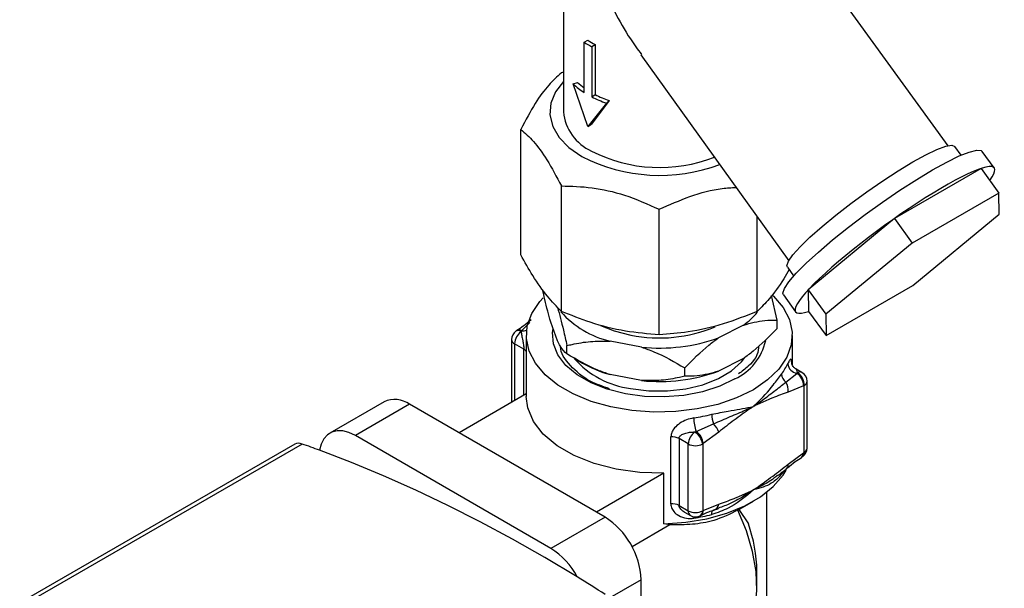
# Model space of a CAD drawing. Units: millimetres. Extents: x 200 to 5804, y 630 to 3556.
# Drawn here: x 2994 to 3475, y 2197 to 2475 of the extents above; entities that cross this region are included whole.
import ezdxf

# ---------------------------------------------------------------- set-up
doc = ezdxf.new("R2010")
doc.units = ezdxf.units.MM
doc.header["$LTSCALE"] = 20

msp = doc.modelspace()

# ---------------------------------------------------------------- linework, layer by layer
at = {"color": 7, "linetype": 'Continuous', "lineweight": 25}
for p, q in [((3447.84, 2412.94), (3358.15, 2536.47)), ((3259.83, 2532.5), (3259.83, 2429.46)), ((3269.98, 2463.49), (3271.84, 2464.45)), ((3269.98, 2438.99), (3269.98, 2463.49)), ((3273.7, 2461.34), (3275.37, 2462.41)), ((3273.7, 2461.34), (3273.7, 2436.84)), ((3275.37, 2462.41), (3275.37, 2437.92)), ((3297.75, 2457.36), (3369.92, 2356.72)), ((3259.83, 2448.91), (3258.87, 2448.52)), ((3264.64, 2443.11), (3266.77, 2443.87)), ((3271.79, 2422.37), (3264.64, 2443.11)), ((3282.15, 2434.99), (3273.56, 2423.39)), ((3273.7, 2436.84), (3275.37, 2437.92)), ((3280.84, 2433.76), (3282.15, 2434.99)), ((3280.84, 2433.76), (3271.79, 2422.37)), ((3239.05, 2359.61), (3239.05, 2420.91)), ((3271.79, 2422.37), (3273.56, 2423.39)), ((3454.12, 2408.3), (3451.02, 2412.57)), ((3470.37, 2402.07), (3464.51, 2410.14)), ((3463.92, 2401.78), (3421.57, 2377.33)), ((3463.92, 2401.78), (3472.62, 2389.78)), ((3258.87, 2331.99), (3258.87, 2393.29)), ((3472.62, 2389.78), (3430.26, 2365.33)), ((3472.75, 2379.45), (3472.62, 2389.78)), ((3306.7, 2320.55), (3306.7, 2381.85)), ((3354.54, 2331.99), (3354.54, 2378.16)), ((3421.57, 2377.33), (3379.44, 2342.43)), ((3421.57, 2377.33), (3430.26, 2365.33)), ((3430.54, 2344.67), (3472.75, 2379.45)), ((3430.26, 2365.33), (3388.04, 2330.55)), ((3369.26, 2353.58), (3372.34, 2349.29)), ((3388.18, 2320.22), (3430.54, 2344.67)), ((3364.3, 2327.72), (3361.51, 2339.72)), ((3367.32, 2340.01), (3373.25, 2331.74)), ((3379.44, 2342.43), (3388.04, 2330.55)), ((3379.44, 2342.43), (3379.67, 2331.98)), ((3379.67, 2331.98), (3388.18, 2320.22)), ((3388.04, 2330.55), (3388.18, 2320.22)), ((3256.98, 2317.62), (3253.66, 2326.78)), ((3347.76, 2325.29), (3335.69, 2319.05)), ((3364.3, 2323.64), (3364.3, 2327.72)), ((3241.7, 2320.25), (3241.7, 2290.35)), ((3371.7, 2305.71), (3371.7, 2320.25)), ((3234.53, 2318.21), (3234.53, 2287.47)), ((3261.54, 2311.2), (3261.54, 2315.28)), ((3298.04, 2314.49), (3282.64, 2317.41)), ((3265.09, 2309.07), (3269.13, 2306.74)), ((3319.14, 2300.29), (3319.14, 2304.37)), ((3347.76, 2308.96), (3335.69, 2302.72)), ((3298.04, 2298.16), (3282.64, 2301.08)), ((3376.38, 2302.13), (3373.53, 2303.77)), ((3378.88, 2265.14), (3378.88, 2297.8)), ((3241.7, 2291.61), (3208.85, 2272.64)), ((3172.23, 2287.81), (3145.71, 2272.5)), ((3280.19, 2231.47), (3184.73, 2286.57)), ((3253.67, 2216.16), (3158.21, 2271.27)), ((3128.57, 2267.04), (2994.22, 2189.48)), ((3376.25, 2260.72), (3376.2, 2260.69)), ((3308.91, 2252.85), (3276.03, 2233.87)), ((3308.91, 2228.22), (3308.91, 2252.85)), ((3359.2, 2172.69), (3359.2, 2243.6)), ((3345.12, 2234.83), (3352.67, 2239.19)), ((3319.03, 2233.88), (3321.88, 2232.23)), ((3326.45, 2232.05), (3327.19, 2232.39)), ((3335.58, 2235.83), (3333.23, 2234.91)), ((3345.63, 2235.18), (3350.22, 2228.17)), ((3311.85, 2227.66), (3293.39, 2217)), ((3311.85, 2227.66), (3308.91, 2228.22)), ((3354.43, 2196.76), (3354.43, 2204.92)), ((3297.86, 2121.58), (3297.86, 2200.85))]:
    msp.add_line(p, q, dxfattribs=at)
at = {"color": 1, "linetype": 'Continuous', "lineweight": 25}
for p, q in [((3243.38, 2326.55), (3239.43, 2322.5)), ((3239.43, 2322.5), (3239.15, 2322.05)), ((3240.5, 2313.56), (3235.99, 2316.17)), ((3235.99, 2316.17), (3235.99, 2288.31)), ((3240.5, 2290.92), (3240.5, 2313.56)), ((3368.56, 2297.41), (3373.97, 2301.69)), ((3373.97, 2301.69), (3374.25, 2302.07)), ((3377.16, 2295.63), (3369.62, 2292.55)), ((3377.41, 2295.76), (3377.16, 2295.63)), ((3377.41, 2263.1), (3377.41, 2295.76)), ((3184.73, 2286.57), (3158.21, 2271.27)), ((3324.73, 2273.26), (3333.23, 2277.02)), ((3312.36, 2237.96), (3312.36, 2270.62)), ((3324.01, 2273.07), (3324.73, 2273.26)), ((3335.71, 2272.97), (3328.17, 2267.35)), ((3132.22, 2267.17), (2997.87, 2189.61)), ((3320.84, 2267.18), (3316.33, 2269.79)), ((3316.33, 2269.79), (3316.33, 2237.13)), ((3320.84, 2234.52), (3320.84, 2267.18)), ((3328.17, 2267.35), (3327.91, 2267.18)), ((3327.91, 2267.18), (3327.91, 2234.52)), ((3369.62, 2257.31), (3377.16, 2262.93)), ((3377.16, 2262.93), (3377.41, 2263.1)), ((3316.33, 2237.13), (3320.84, 2234.52)), ((3328.17, 2234.65), (3335.71, 2237.74)), ((3327.91, 2234.52), (3328.17, 2234.65)), ((3280.19, 2231.47), (3253.67, 2216.16)), ((3323.55, 2231.63), (3323.52, 2230.93)), ((3297.86, 2200.85), (3280.29, 2190.7))]:
    msp.add_line(p, q, dxfattribs=at)
at = {"color": 7, "linetype": 'Continuous', "lineweight": 25, "flags": 128}
for points in [[(3259.83, 2444.33), (3255.99, 2439.28), (3253.73, 2433.73), (3253.28, 2428.04), (3254.64, 2422.4), (3257.78, 2416.99), (3262.58, 2412.02), (3268.89, 2407.63)], [(3430.59, 2404.99), (3436.96, 2408.49), (3442.37, 2411.07), (3446.61, 2412.64), (3449.54, 2413.14), (3451.02, 2412.57)], [(3440.22, 2401.12), (3447.21, 2404.97), (3453.25, 2407.92), (3458.15, 2409.86), (3461.78, 2410.75), (3464, 2410.55), (3464.51, 2410.14)], [(3367.32, 2340.01), (3367.07, 2340.86), (3367.79, 2343.17), (3369.97, 2346.45), (3373.54, 2350.61), (3378.41, 2355.5), (3384.41, 2360.99), (3391.37, 2366.91), (3399.08, 2373.08), (3407.3, 2379.3), (3415.78, 2385.4), (3424.26, 2391.18), (3432.5, 2396.48), (3440.22, 2401.12)], [(3369.26, 2353.58), (3369.05, 2354.3), (3369.77, 2356.46), (3371.95, 2359.59), (3375.51, 2363.56), (3380.32, 2368.24), (3386.21, 2373.46), (3392.97, 2379.02), (3400.34, 2384.74), (3408.07, 2390.39), (3415.88, 2395.77), (3423.47, 2400.7), (3430.59, 2404.99)], [(3352.66, 2293.72), (3344.47, 2289.71), (3335.25, 2286.54), (3325.25, 2284.29), (3314.74, 2283.02), (3304.02, 2282.76), (3293.36, 2283.53), (3283.07, 2285.3), (3273.43, 2288.02), (3264.69, 2291.62), (3257.1, 2296), (3250.86, 2301.04), (3246.15, 2306.61), (3243.09, 2312.55), (3241.76, 2318.7), (3242.2, 2324.89), (3244.4, 2330.96), (3248.31, 2336.73), (3250.03, 2338.63)], [(3361.88, 2340.09), (3362.54, 2339.46), (3367.26, 2333.89), (3370.32, 2327.95), (3371.65, 2321.8), (3371.2, 2315.61), (3369, 2309.55), (3365.1, 2303.77), (3359.6, 2298.45), (3352.66, 2293.72)], [(3343.61, 2298.94), (3336.2, 2295.39), (3327.79, 2292.69), (3318.65, 2290.92), (3309.11, 2290.15), (3299.49, 2290.41), (3290.11, 2291.68), (3281.3, 2293.93), (3273.35, 2297.07), (3266.54, 2301), (3261.1, 2305.59), (3257.21, 2310.68), (3255, 2316.09), (3254.56, 2321.64), (3254.82, 2323.57)], [(3277.94, 2325.14), (3284.61, 2322.45), (3292.83, 2320.34)], [(3292.68, 2294.34), (3301.57, 2293.22), (3310.68, 2293.15), (3319.62, 2294.14), (3328.03, 2296.15), (3335.57, 2299.1), (3341.93, 2302.86), (3346.84, 2307.29), (3348.48, 2309.37)], [(3308.91, 2252.85), (3297.11, 2253.24), (3285.63, 2254.86), (3274.84, 2257.65), (3265.11, 2261.52), (3256.75, 2266.34), (3250.04, 2271.96), (3245.21, 2278.19), (3242.41, 2284.82), (3241.7, 2290.35)], [(3158.21, 2271.27), (3155.1, 2272.74), (3152.08, 2273.54), (3149.26, 2273.62), (3146.72, 2273), (3144.53, 2271.68), (3142.78, 2269.71), (3141.5, 2267.16), (3140.74, 2264.09)], [(3140.74, 2264.09), (3139.68, 2264.49), (3138.61, 2264.88), (3137.54, 2265.27), (3136.48, 2265.65), (3135.41, 2266.04), (3134.35, 2266.42), (3133.28, 2266.8), (3132.22, 2267.17)], [(3266.6, 2202.2), (3250.8, 2211.63), (3234.99, 2220.59), (3219.2, 2229.07), (3203.43, 2237.07), (3187.69, 2244.57), (3171.98, 2251.58), (3156.33, 2258.09), (3140.74, 2264.09)], [(3308.91, 2228.22), (3319.61, 2228.95), (3329.95, 2230.68), (3339.65, 2233.38), (3348.45, 2236.96), (3356.1, 2241.34), (3362.4, 2246.38), (3367.17, 2251.96), (3368.67, 2254.39)], [(3343.82, 2168.24), (3348.23, 2173.17), (3351.52, 2179.49), (3353.6, 2187.01), (3354.42, 2195.54), (3353.95, 2204.84), (3352.21, 2214.67), (3349.24, 2224.76), (3345.12, 2234.83)], [(3280.29, 2193.64), (3278.58, 2194.73), (3276.87, 2195.82), (3275.16, 2196.89), (3273.45, 2197.97), (3271.73, 2199.03), (3270.02, 2200.1), (3268.31, 2201.15), (3266.6, 2202.2)]]:
    msp.add_lwpolyline(points, dxfattribs=at)
at = {"color": 1, "linetype": 'Continuous', "lineweight": 25, "flags": 128}
msp.add_lwpolyline([(3332.32, 2232.69), (3332.34, 2233.18), (3332.38, 2233.62), (3332.46, 2234), (3332.56, 2234.33), (3332.7, 2234.58), (3332.85, 2234.76), (3333.03, 2234.87), (3333.23, 2234.91)], dxfattribs=at)
at = {"color": 7, "linetype": 'Continuous', "lineweight": 25}
for centre, radius, start, end in [((3295.08, 2502.67), 46.54, 237.3558, 242.6496), ((3295.67, 2501.65), 44.18, 237.3558, 242.6496), ((3289.65, 2468.36), 33.51, 226.952, 234.0534), ((3289.84, 2470.21), 37, 227.0857, 237.5366), ((3299.68, 2487.26), 56.72, 242.7374, 250.5954), ((3300.04, 2485.78), 53.85, 242.7374, 250.5954), ((3283.29, 2431.8), 23.58, 185.6948, 245.6253), ((3306.95, 2475.62), 73.33, 242.9134, 291.3418), ((3307.01, 2482.29), 83.83, 242.9508, 290.3902), ((3293.78, 2363.44), 47.36, 222.0407, 256.3917), ((3328.13, 2353.82), 34.63, 304.5286, 320.0443), ((3306.68, 2389.72), 70.75, 258.718, 292.7147), ((3239.53, 2318.21), 5, 124.9866, 180), ((3237.72, 2320.32), 2.25, 50.4366, 118.0243), ((3306.8, 2399.92), 85.87, 264.1464, 289.6575), ((3331.83, 2323.88), 27.58, 295.2926, 347.177), ((3297.79, 2337.04), 43, 220.6536, 263.1663), ((3299.37, 2359.96), 61.21, 240.397, 254.1379), ((3306.8, 2383.59), 85.87, 264.1464, 289.6575), ((3373.88, 2297.8), 5, 0, 60.0027), ((3177.4, 2276.35), 12.57, 54.3824, 114.3071), ((3130.54, 2263.26), 4.26, 66.7044, 117.5049), ((3373.88, 2265.14), 5, 304.9866, 0), ((3324.38, 2236.56), 5, 240.0027, 294.4521), ((3325.06, 2234.51), 2.86, 299.1401, 0.2992), ((3259.48, 2199.1), 38.42, 2.6055, 57.3945), ((3281.9, 2203.78), 72.54, 0.9022, 19.6488), ((3234.32, 2185.27), 36.45, 27.6878, 57.9398)]:
    msp.add_arc(centre, radius, start, end, dxfattribs=at)
at = {"color": 1, "linetype": 'Continuous', "lineweight": 25}
for centre, radius, start, end in [((3243.76, 2315.78), 7.78, 126.3312, 177.1693), ((3238.17, 2320.52), 2.35, 57.5606, 114.7422), ((3239.96, 2327.38), 4.9, 263.8276, 292.7633), ((3237.03, 2318.46), 2.51, 185.6948, 245.6253), ((3239, 2310.74), 3.2, 32.3348, 61.9393), ((3343.21, 2318.78), 29.02, 323.1778, 334.8892), ((3374.83, 2306.99), 5.37, 185.7355, 260.7627), ((3371.78, 2301.69), 5.35, 183.2854, 232.9945), ((3369.64, 2295.54), 7.52, 0.68, 54.8304), ((3375.37, 2300.08), 2.29, 63.7964, 119.1619), ((3370.36, 2296.18), 7.06, 356.5814, 56.6093), ((3362.87, 2293.62), 6.84, 350.9269, 33.6649), ((3376.37, 2298.05), 2.51, 294.3747, 354.3052), ((3308.21, 2379.4), 100.65, 278.7545, 283.863), ((3346.38, 2282), 14.07, 181.3078, 200.7602), ((3343.22, 2280.04), 19.69, 180.3292, 200.1182), ((3326.76, 2270.28), 9.34, 16.6836, 46.1256), ((3312.88, 2263.24), 7.4, 62.2167, 94.0478), ((3328.62, 2266.8), 7.78, 126.3312, 177.1693), ((3319.52, 2265.85), 8.5, 9.0456, 58.1329), ((3320.2, 2266.67), 8, 4.8782, 55.5387), ((3324.38, 2274.01), 7.69, 242.6097, 297.3903), ((3374.91, 2262.56), 2.28, 306.1592, 9.3106), ((3375.33, 2262.64), 2.13, 311.5192, 12.46), ((3376.37, 2265.39), 2.51, 294.3747, 354.3052), ((3368.03, 2256.67), 1.72, 319.1963, 21.9293), ((3341.38, 2271.02), 31.23, 323.3645, 327.0094), ((3369.66, 2252.41), 3.22, 160.6521, 180.4373), ((3312.88, 2230.58), 7.4, 62.2167, 94.0478), ((3332.47, 2238.03), 3.25, 290.5191, 354.7763), ((3323.32, 2234.27), 2.49, 174.0822, 234.6056), ((3324.38, 2241.35), 7.69, 242.6097, 297.3903), ((3308.21, 2330.41), 100.65, 278.7545, 283.863), ((3325.57, 2234.47), 2.61, 302.7481, 3.9954)]:
    msp.add_arc(centre, radius, start, end, dxfattribs=at)
at = {"color": 7, "linetype": 'Continuous', "lineweight": 25}
msp.add_ellipse((3421.81, 2366.9), major_axis=(48.56, 35.17), ratio=0.144194, start_param=5.855897, end_param=9.850027, dxfattribs=at)
for points, knots in [([(3274.55, 2497.87), (3275.53, 2496.15), (3279.21, 2489.7), (3284.65, 2478.48), (3291.3, 2466.54), (3296.15, 2460.02), (3297.99, 2457.54)], [0, 0, 0, 0, 0.120998, 0.454858, 0.792766, 1, 1, 1, 1]), ([(3258.87, 2448.52), (3256.81, 2446.7), (3252.63, 2443.01), (3245.86, 2433.79), (3241.39, 2425.34), (3239.05, 2420.91)], [0, 0, 0, 0, 0.315554, 0.641332, 1, 1, 1, 1]), ([(3239.05, 2420.91), (3241.11, 2419.09), (3245.29, 2415.4), (3252.05, 2406.17), (3256.52, 2397.72), (3258.87, 2393.29)], [0, 0, 0, 0, 0.315554, 0.641332, 1, 1, 1, 1]), ([(3258.87, 2393.29), (3263.83, 2393.15), (3273.92, 2392.87), (3290.26, 2389.17), (3301.05, 2384.37), (3306.7, 2381.85)], [0, 0, 0, 0, 0.315554, 0.641332, 1, 1, 1, 1]), ([(3306.7, 2381.85), (3311.66, 2384.06), (3321.74, 2388.56), (3334.59, 2392.07), (3341.98, 2392.43), (3344.22, 2392.54)], [0, 0, 0, 0, 0.40283, 0.818712, 1, 1, 1, 1]), ([(3258.87, 2331.99), (3256.59, 2334.3), (3251.98, 2338.97), (3245.27, 2348.5), (3241, 2356.13), (3239.05, 2359.61)], [0, 0, 0, 0, 0.347489, 0.703136, 1, 1, 1, 1]), ([(3370.12, 2352.38), (3369.24, 2350.86), (3366.03, 2345.25), (3360.75, 2338.26), (3356.48, 2333.95), (3354.54, 2331.99)], [0, 0, 0, 0, 0.169506, 0.622162, 1, 1, 1, 1]), ([(3253.66, 2326.78), (3252.68, 2330.32), (3251.32, 2335.23), (3250.07, 2341.04), (3249.71, 2342.66)], [0, 0, 0, 0, 0.720343, 1, 1, 1, 1]), ([(3256.98, 2333.95), (3257.96, 2330.39), (3259.53, 2324.64), (3260.99, 2317.86), (3261.54, 2315.28)], [0, 0, 0, 0, 0.619583, 1, 1, 1, 1]), ([(3306.7, 2320.55), (3301.2, 2321), (3290.07, 2321.9), (3273.88, 2325.96), (3263.56, 2330.11), (3258.87, 2331.99)], [0, 0, 0, 0, 0.347489, 0.703136, 1, 1, 1, 1]), ([(3354.54, 2331.99), (3349.03, 2329.81), (3337.9, 2325.39), (3321.71, 2321.7), (3311.39, 2320.91), (3306.7, 2320.55)], [0, 0, 0, 0, 0.3474888, 0.7031361, 1, 1, 1, 1]), ([(3244.07, 2327.86), (3242.8, 2326.77), (3240.49, 2324.78), (3238.19, 2323.36), (3237.16, 2322.71)], [0, 0, 0, 0, 0.548972, 1, 1, 1, 1]), ([(3347.76, 2325.29), (3351.3, 2326.25), (3357.03, 2327.79), (3362.3, 2327.74), (3364.3, 2327.72)], [0, 0, 0, 0, 0.619583, 1, 1, 1, 1]), ([(3364.3, 2323.64), (3360.45, 2319.7), (3355.11, 2314.26), (3349.36, 2310.11), (3347.76, 2308.96)], [0, 0, 0, 0, 0.722536, 1, 1, 1, 1]), ([(3237.15, 2322.62), (3237.05, 2322.56), (3236.88, 2322.46), (3236.73, 2322.34), (3236.67, 2322.29)], [0, 0, 0, 0, 0.613831, 1, 1, 1, 1]), ([(3319.14, 2304.37), (3323, 2308.31), (3328.34, 2313.75), (3334.09, 2317.9), (3335.69, 2319.05)], [0, 0, 0, 0, 0.722536, 1, 1, 1, 1]), ([(3261.54, 2311.2), (3260.48, 2312.18), (3259.01, 2313.55), (3257.42, 2316.74), (3256.98, 2317.62)], [0, 0, 0, 0, 0.722536, 1, 1, 1, 1]), ([(3282.38, 2294.16), (3279.16, 2295.27), (3271.09, 2298.04), (3262.97, 2305.39), (3258.22, 2311.61), (3258.51, 2314.84), (3258.51, 2314.85)], [0, 0, 0, 0, 0.249169, 0.623902, 0.998874, 1, 1, 1, 1]), ([(3261.54, 2315.28), (3262.39, 2315.47), (3266.13, 2316.34), (3273.04, 2317.51), (3279.42, 2317.44), (3282.64, 2317.41)], [0, 0, 0, 0, 0.126652, 0.559341, 1, 1, 1, 1]), ([(3298.04, 2314.49), (3300.06, 2313.79), (3307.4, 2311.22), (3314.21, 2307.25), (3319.14, 2304.37)], [0, 0, 0, 0, 0.275748, 1, 1, 1, 1]), ([(3355.1, 2314.95), (3355.12, 2314.7), (3355.35, 2311.3), (3352.13, 2306.31), (3347.04, 2302.65), (3345.36, 2301.44)], [0, 0, 0, 0, 0.051415, 0.686406, 1, 1, 1, 1]), ([(3282.64, 2301.08), (3280.62, 2301.78), (3273.28, 2304.35), (3266.47, 2308.32), (3261.54, 2311.2)], [0, 0, 0, 0, 0.275748, 1, 1, 1, 1]), ([(3373.55, 2303.85), (3373.37, 2303.93), (3372.74, 2304.2), (3372.05, 2305.02), (3371.56, 2305.91), (3371.39, 2306.42), (3371.36, 2306.61), (3371.36, 2306.58), (3371.36, 2306.57)], [0, 0, 0, 0, 0.116317, 0.400168, 0.628186, 0.800328, 0.952211, 1, 1, 1, 1]), ([(3319.14, 2300.29), (3318.3, 2300.1), (3314.55, 2299.23), (3307.64, 2298.06), (3301.26, 2298.13), (3298.04, 2298.16)], [0, 0, 0, 0, 0.126652, 0.559341, 1, 1, 1, 1]), ([(3335.69, 2302.72), (3332.14, 2301.76), (3326.42, 2300.22), (3321.15, 2300.27), (3319.14, 2300.29)], [0, 0, 0, 0, 0.619583, 1, 1, 1, 1]), ([(3376.25, 2260.72), (3376.36, 2260.78), (3376.52, 2260.88), (3376.68, 2261), (3376.74, 2261.05)], [0, 0, 0, 0, 0.615464, 1, 1, 1, 1]), ([(3369.33, 2255.49), (3370.6, 2256.58), (3372.91, 2258.56), (3375.21, 2259.99), (3376.24, 2260.63)], [0, 0, 0, 0, 0.548943, 1, 1, 1, 1]), ([(3364.48, 2251.71), (3366.07, 2252.89), (3367.69, 2254.1), (3369.29, 2255.52), (3369.33, 2255.55)], [0, 0, 0, 0, 0.977298, 1, 1, 1, 1]), ([(3345.12, 2234.83), (3341.25, 2232.97), (3334.23, 2229.59), (3322.96, 2227.62), (3315.58, 2227.65), (3311.85, 2227.66)], [0, 0, 0, 0, 0.377375, 0.685547, 1, 1, 1, 1]), ([(3326.99, 2232.23), (3328.3, 2232.9), (3330.53, 2234.04), (3332.72, 2234.68), (3333.62, 2234.94)], [0, 0, 0, 0, 0.585931, 1, 1, 1, 1]), ([(3333.6, 2235.01), (3333.78, 2235.05), (3334.48, 2235.23), (3335.14, 2235.5), (3335.64, 2235.7)], [0, 0, 0, 0, 0.247832, 1, 1, 1, 1])]:
    msp.add_open_spline(points, degree=3, knots=knots, dxfattribs=at)
at = {"color": 1, "linetype": 'Continuous', "lineweight": 25}
for points, knots in [([(3239.15, 2322.05), (3239.25, 2321.46), (3239.45, 2320.19), (3239.9, 2318.01), (3240.26, 2316.04), (3240.42, 2314.85), (3240.49, 2314.12), (3240.5, 2313.78), (3240.5, 2313.56)], [0, 0, 0, 0, 0.263271, 0.567014, 0.773221, 0.881845, 0.925051, 1, 1, 1, 1]), ([(3371.4, 2306.58), (3371.39, 2306.9), (3371.35, 2307.89), (3371.12, 2308.68), (3370.6, 2308.55), (3369.96, 2307.45), (3369.55, 2306.6), (3369.49, 2306.46)], [0, 0, 0, 0, 0.110967, 0.34737, 0.658566, 0.94514, 1, 1, 1, 1]), ([(3352.66, 2285.55), (3352.69, 2285.58), (3353.16, 2286.01), (3356.76, 2289.37), (3361.8, 2295.09), (3365.13, 2299.61), (3366.44, 2301.38)], [0, 0, 0, 0, 0.004517, 0.082593, 0.641092, 1, 1, 1, 1]), ([(3374.25, 2302.07), (3374.16, 2302.49), (3373.96, 2303.35), (3373.66, 2303.61), (3373.5, 2303.74)], [0, 0, 0, 0, 0.494211, 1, 1, 1, 1]), ([(3352.66, 2285.55), (3352.69, 2285.57), (3352.86, 2285.68), (3354.14, 2286.55), (3357.58, 2288.95), (3362.93, 2293.03), (3366.66, 2295.93), (3368.56, 2297.41)], [0, 0, 0, 0, 0.004714, 0.027791, 0.217187, 0.600972, 1, 1, 1, 1]), ([(3369.62, 2292.55), (3367.12, 2291.64), (3364.11, 2290.56), (3359.11, 2288.42), (3356.15, 2287.11), (3353.57, 2285.96), (3352.93, 2285.67), (3352.75, 2285.59), (3352.69, 2285.57), (3352.66, 2285.55)], [0, 0, 0, 0, 0.44576, 0.536049, 0.881835, 0.968281, 0.989892, 0.995295, 1, 1, 1, 1]), ([(3332.32, 2281.68), (3335.05, 2282.24), (3342.01, 2283.66), (3348.44, 2284.56), (3352.17, 2285.43), (3352.64, 2285.55), (3352.66, 2285.55)], [0, 0, 0, 0, 0.3589082, 0.9174073, 0.9954835, 1, 1, 1, 1]), ([(3333.23, 2277.02), (3335.99, 2278.23), (3341.41, 2280.6), (3347.57, 2283.17), (3351.18, 2284.84), (3352.47, 2285.46), (3352.64, 2285.54), (3352.66, 2285.55)], [0, 0, 0, 0, 0.399028, 0.782813, 0.972209, 0.995286, 1, 1, 1, 1]), ([(3352.66, 2285.55), (3352.64, 2285.53), (3352.14, 2285.19), (3349, 2282.96), (3343.34, 2279), (3338.21, 2274.95), (3335.71, 2272.97)], [0, 0, 0, 0, 0.004705, 0.086938, 0.554238, 1, 1, 1, 1]), ([(3323.52, 2279.92), (3322.32, 2279.65), (3319.92, 2279.12), (3316.62, 2277.38), (3314.18, 2275.28), (3312.65, 2272.94), (3312.46, 2271.4), (3312.36, 2270.62)], [0, 0, 0, 0, 0.2239256, 0.4430526, 0.6634996, 0.8301369, 1, 1, 1, 1]), ([(3316.33, 2269.79), (3316.36, 2270.04), (3316.41, 2270.43), (3316.85, 2271.12), (3317.85, 2271.93), (3319.74, 2272.61), (3321.91, 2273), (3323.39, 2273.05), (3324.01, 2273.07)], [0, 0, 0, 0, 0.092949, 0.146229, 0.307214, 0.550111, 0.811172, 1, 1, 1, 1]), ([(3352.66, 2244.73), (3352.69, 2244.75), (3353.18, 2245.09), (3356.33, 2247.32), (3361.99, 2251.28), (3367.12, 2255.33), (3369.62, 2257.31)], [0, 0, 0, 0, 0.004705, 0.086938, 0.554238, 1, 1, 1, 1]), ([(3366.44, 2252.39), (3365.13, 2251.01), (3361.8, 2247.5), (3356.76, 2245.79), (3353.16, 2244.85), (3352.69, 2244.73), (3352.66, 2244.73)], [0, 0, 0, 0, 0.358908, 0.917407, 0.995483, 1, 1, 1, 1]), ([(3364.4, 2251.83), (3363.84, 2251.35), (3361.43, 2249.26), (3357.57, 2247.23), (3354.14, 2245.44), (3352.86, 2244.82), (3352.69, 2244.74), (3352.66, 2244.73)], [0, 0, 0, 0, 0.1608255, 0.6967284, 0.9611941, 0.9934174, 1, 1, 1, 1]), ([(3352.66, 2244.73), (3352.64, 2244.7), (3352.17, 2244.27), (3348.44, 2240.98), (3342.01, 2236.07), (3335.05, 2233.64), (3332.32, 2232.69)], [0, 0, 0, 0, 0.004517, 0.082593, 0.641092, 1, 1, 1, 1]), ([(3352.66, 2244.73), (3352.64, 2244.71), (3352.47, 2244.6), (3351.18, 2243.74), (3347.57, 2241.44), (3342.16, 2238.21), (3337.54, 2236.54), (3335.58, 2235.83)], [0, 0, 0, 0, 0.005326, 0.031395, 0.245358, 0.678924, 1, 1, 1, 1]), ([(3335.71, 2237.74), (3338.21, 2238.64), (3341.22, 2239.72), (3346.22, 2241.86), (3349.18, 2243.17), (3351.76, 2244.32), (3352.4, 2244.61), (3352.58, 2244.69), (3352.64, 2244.71), (3352.66, 2244.73)], [0, 0, 0, 0, 0.4457598, 0.5360491, 0.8818354, 0.9682809, 0.9898922, 0.9952951, 1, 1, 1, 1]), ([(3312.36, 2237.96), (3312.39, 2237.56), (3312.46, 2236.4), (3313.36, 2234.48), (3315.51, 2232.36), (3318.81, 2230.92), (3321.75, 2230.69), (3323.28, 2230.9), (3323.52, 2230.93)], [0, 0, 0, 0, 0.08911, 0.256008, 0.453843, 0.714269, 0.95409, 1, 1, 1, 1]), ([(3319.02, 2233.93), (3318.91, 2233.98), (3318.18, 2234.3), (3317.31, 2235.09), (3316.65, 2235.98), (3316.38, 2236.59), (3316.35, 2236.92), (3316.33, 2237.13)], [0, 0, 0, 0, 0.075771, 0.515928, 0.747792, 0.840017, 1, 1, 1, 1])]:
    msp.add_open_spline(points, degree=3, knots=knots, dxfattribs=at)

doc.saveas('drawing.dxf')
